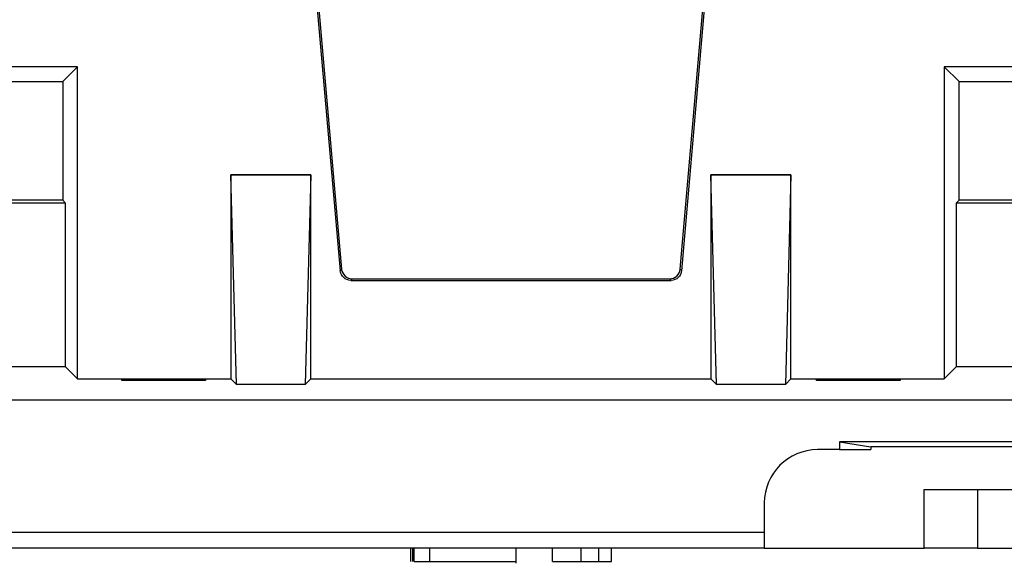
# Model space of a CAD drawing. Units: millimetres. Extents: x 190 to 812, y 454 to 640.
# Drawn here: x 580 to 598, y 556 to 566 of the extents above; entities that cross this region are included whole.
import ezdxf

# ---------------------------------------------------------------- set-up
doc = ezdxf.new("R2010")
doc.units = ezdxf.units.MM
doc.layers.add('1', color=7, linetype='CONTINUOUS', true_color=0xffffff)

msp = doc.modelspace()

# ---------------------------------------------------------------- linework, layer by layer
at = {"layer": '1', "color": 7}
for p, q in [((584.992, 568.067), (585.569, 561.473)), ((585.022, 568.067), (585.596, 561.503)), ((591.944, 561.503), (592.517, 568.067)), ((591.971, 561.473), (592.547, 568.067)), ((580.645, 565.292), (578.395, 565.292)), ((580.645, 565.292), (580.369, 565.017)), ((580.645, 559.442), (580.645, 565.292)), ((596.895, 565.292), (596.895, 559.442)), ((596.895, 565.292), (597.171, 565.017)), ((599.145, 565.292), (596.895, 565.292)), ((578.671, 565.017), (580.369, 565.017)), ((580.369, 565.017), (580.369, 562.792)), ((597.171, 562.792), (597.171, 565.017)), ((597.171, 565.017), (598.869, 565.017)), ((583.625, 559.337), (583.52, 563.267)), ((583.52, 563.267), (583.52, 559.442)), ((585.02, 563.267), (583.52, 563.267)), ((583.52, 563.267), (585.02, 563.267)), ((583.52, 563.267), (583.52, 563.267)), ((585.02, 563.267), (584.915, 559.337)), ((585.02, 559.442), (585.02, 563.267)), ((585.02, 563.267), (585.02, 563.267)), ((592.625, 559.337), (592.52, 563.267)), ((592.52, 563.267), (592.52, 559.442)), ((594.02, 563.267), (592.52, 563.267)), ((592.52, 563.267), (594.02, 563.267)), ((592.52, 563.267), (592.52, 563.267)), ((594.02, 563.267), (593.915, 559.337)), ((594.02, 559.442), (594.02, 563.267)), ((594.02, 563.267), (594.02, 563.267)), ((580.42, 562.741), (578.62, 562.741)), ((580.369, 562.792), (578.671, 562.792)), ((580.42, 562.741), (580.369, 562.792)), ((580.42, 559.667), (580.42, 562.741)), ((597.171, 562.792), (597.12, 562.741)), ((597.12, 562.741), (597.12, 559.667)), ((598.92, 562.741), (597.12, 562.741)), ((598.869, 562.792), (597.171, 562.792)), ((585.569, 561.473), (585.596, 561.503)), ((591.944, 561.503), (591.971, 561.473)), ((585.795, 561.32), (585.768, 561.291)), ((585.768, 561.291), (591.771, 561.291)), ((585.795, 561.32), (591.745, 561.32)), ((591.771, 561.291), (591.745, 561.32)), ((580.42, 559.667), (578.62, 559.667)), ((580.42, 559.667), (580.645, 559.442)), ((597.12, 559.667), (596.895, 559.442)), ((598.92, 559.667), (597.12, 559.667)), ((580.645, 559.442), (583.52, 559.442)), ((581.472, 559.415), (581.473, 559.44)), ((583.042, 559.415), (581.472, 559.415)), ((581.473, 559.44), (583.042, 559.44)), ((583.042, 559.44), (583.042, 559.415)), ((583.52, 559.442), (583.625, 559.337)), ((584.915, 559.337), (585.02, 559.442)), ((585.02, 559.442), (592.52, 559.442)), ((592.52, 559.442), (592.625, 559.337)), ((593.915, 559.337), (594.02, 559.442)), ((594.02, 559.442), (596.895, 559.442)), ((594.497, 559.415), (594.498, 559.44)), ((596.067, 559.415), (594.497, 559.415)), ((594.498, 559.44), (596.067, 559.44)), ((596.067, 559.44), (596.067, 559.415)), ((584.915, 559.337), (583.625, 559.337)), ((593.915, 559.337), (592.625, 559.337)), ((646.974, 559.047), (549.065, 559.047)), ((594.933, 558.265), (595.52, 558.167)), ((601.107, 558.265), (594.933, 558.265)), ((594.933, 558.265), (594.933, 558.117)), ((594.933, 558.117), (594.52, 558.117)), ((594.933, 558.117), (595.52, 558.117)), ((600.52, 558.167), (595.52, 558.167)), ((595.52, 558.167), (595.52, 558.117)), ((596.52, 556.267), (596.52, 557.367)), ((596.52, 557.367), (597.52, 557.367)), ((597.52, 557.367), (597.52, 556.267)), ((597.52, 557.367), (598.52, 557.367)), ((593.52, 557.117), (593.52, 556.567)), ((491.52, 556.567), (593.52, 556.567)), ((593.52, 556.567), (593.52, 556.267)), ((593.52, 556.267), (491.52, 556.267)), ((586.888, 556.267), (586.888, 556.017)), ((586.931, 556.017), (586.931, 556.267)), ((586.958, 556.017), (586.958, 556.267)), ((587.25, 556.017), (587.25, 556.267)), ((588.867, 555.986), (588.867, 556.267)), ((588.871, 556.017), (588.871, 556.267)), ((589.549, 556.017), (589.549, 556.267)), ((590.089, 556.017), (590.089, 556.267)), ((590.416, 556.017), (590.416, 556.267)), ((590.654, 556.017), (590.654, 556.267)), ((593.52, 556.267), (596.52, 556.267)), ((597.52, 556.267), (596.52, 556.267)), ((597.52, 556.267), (598.52, 556.267))]:
    msp.add_line(p, q, dxfattribs=at)
msp.add_arc((594.52, 557.117), 1, 90, 180, dxfattribs=at)
at = {"layer": '1', "color": 7, "extrusion": (-2e-16, 0, -1)}
for centre, major_axis in [((585.769, 561.491), (-0.135, -0.147)), ((591.771, 561.491), (0.135, -0.147))]:
    msp.add_ellipse(centre, major_axis=major_axis, ratio=0.99972, start_param=5.54156, end_param=7.024811, dxfattribs=at)
at = {"layer": '1', "color": 7}
for centre, major_axis, start_param, end_param in [((585.795, 561.52), (0.118, 0.162), 2.289115, 3.772365), ((591.744, 561.52), (-0.118, 0.162), 2.51082, 3.994071)]:
    msp.add_ellipse(centre, major_axis=major_axis, ratio=0.999619, start_param=start_param, end_param=end_param, dxfattribs=at)
for points in [[(586.958, 556.017), (586.984, 556.017), (587.081, 556.017), (587.25, 556.017)], [(589.549, 556.017), (589.755, 556.017), (589.935, 556.017), (590.089, 556.017)], [(590.089, 556.017), (590.243, 556.017), (590.352, 556.017), (590.416, 556.017)], [(590.416, 556.017), (590.495, 556.017), (590.575, 556.017), (590.654, 556.017)]]:
    msp.add_open_spline(points, degree=3, dxfattribs=at)
msp.add_open_spline([(587.25, 556.017), (587.42, 556.017), (587.647, 556.017), (588.22, 556.017), (588.448, 556.017), (588.784, 556.017), (588.867, 556.017), (588.867, 556.017), (588.867, 556.017), (588.866, 556.017)], degree=3, knots=[0, 0, 0, 0, 0.322574, 0.322574, 0.648627, 0.648627, 0.974679, 0.974679, 1, 1, 1, 1], dxfattribs=at)

doc.saveas('drawing.dxf')
